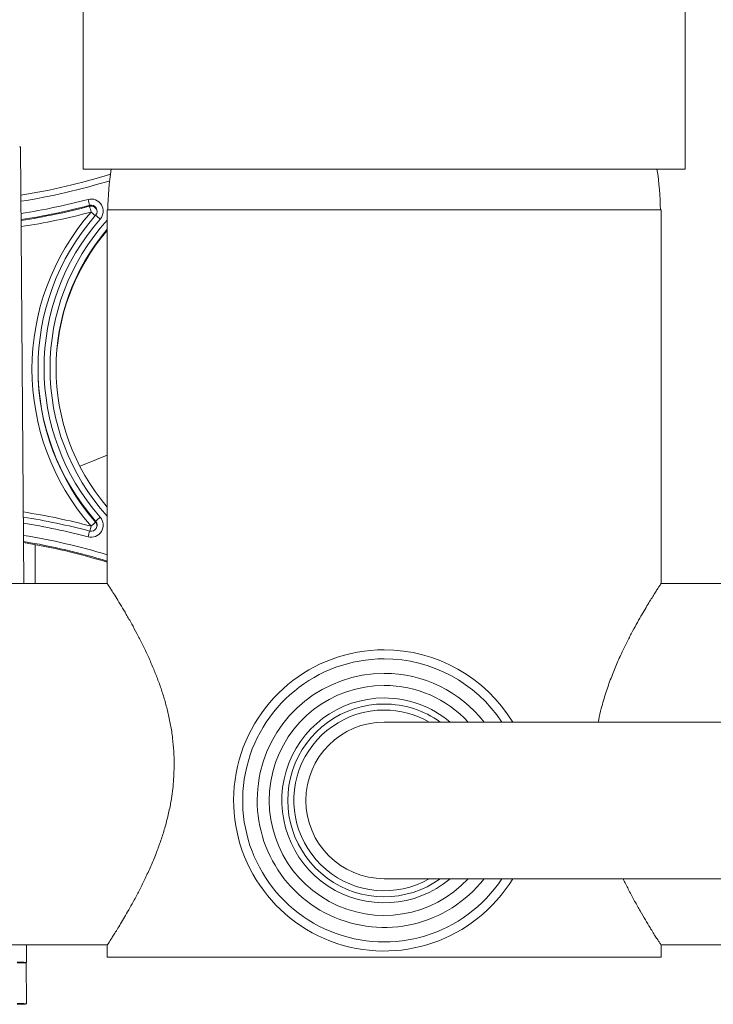
# Model space of a CAD drawing. Units: millimetres. Extents: x -1365 to 1493, y -1341 to 1369.
# Drawn here: x 41 to 99, y 1152 to 1234 of the extents above; entities that cross this region are included whole.
import ezdxf

# ---------------------------------------------------------------- set-up
doc = ezdxf.new("R2010")
doc.units = ezdxf.units.MM

msp = doc.modelspace()

# ---------------------------------------------------------------- linework, layer by layer
at = {"color": 7, "linetype": 'Continuous', "lineweight": 18}
for p, q in [((46.511, 1244.382), (46.511, 1221.382)), ((96.511, 1221.382), (96.511, 1244.382)), ((41.58, 1186.982), (41.315, 1223.223)), ((96.511, 1221.382), (46.511, 1221.382)), ((47.045, 1218.296), (47.045, 1218.372)), ((48.511, 1217.982), (48.511, 1186.982)), ((71.511, 1217.982), (48.511, 1217.982)), ((94.511, 1217.982), (71.511, 1217.982)), ((94.511, 1186.982), (94.511, 1217.982)), ((42.761, 1204.855), (42.761, 1204.779)), ((47.548, 1192.075), (47.548, 1192.151)), ((42.511, 1186.982), (42.511, 1190.213)), ((48.511, 1186.982), (-18.986, 1186.982)), ((162.008, 1186.982), (94.511, 1186.982)), ((324.712, 1175.482), (71.511, 1175.482)), ((71.511, 1162.482), (324.712, 1162.482)), ((9.505, 1156.982), (48.511, 1156.982)), ((41.811, 1155.524), (41.8, 1156.982)), ((48.511, 1156.982), (48.511, 1155.982)), ((94.511, 1155.982), (94.511, 1156.983)), ((94.511, 1156.982), (133.516, 1156.982)), ((41.811, 1152.094), (41.786, 1155.518)), ((71.511, 1155.982), (48.511, 1155.982)), ((94.511, 1155.982), (71.511, 1155.982))]:
    msp.add_line(p, q, dxfattribs=at)
at = {"color": 7, "linetype": 'Continuous', "lineweight": 18, "flags": 128}
for points in [[(41.315, 1223.223), (41.305, 1223.227), (41.23, 1223.235)], [(48.511, 1197.644), (46.738, 1196.918), (46.234, 1196.722)], [(41.036, 1155.489), (41.341, 1155.497), (41.571, 1155.505), (41.724, 1155.513), (41.801, 1155.521), (41.801, 1155.528), (41.724, 1155.536), (41.571, 1155.544), (41.341, 1155.552), (41.036, 1155.56)], [(41.036, 1152.059), (41.341, 1152.066), (41.571, 1152.074), (41.724, 1152.082), (41.801, 1152.09), (41.801, 1152.098), (41.724, 1152.106), (41.571, 1152.114), (41.341, 1152.122), (41.036, 1152.129)]]:
    msp.add_lwpolyline(points, dxfattribs=at)
at = {"color": 7, "linetype": 'Continuous', "lineweight": 18}
for centre, radius, start, end in [((21.511, 1260.985), 68.855, 8.85833, 253.10515), ((33.214, 1270.549), 51.979, 278.99842, 287.43238), ((71.511, 1217.742), 22.951, 170.87611, 179.40241), ((71.511, 1217.742), 22.951, 0.59759, 9.12389), ((47.173, 1217.892), 1, 318.70313, 104.84716), ((-29.275, 1198.533), 78.856, 14.57107, 14.93659), ((33.214, 1270.549), 53.979, 278.67831, 284.84588), ((33.214, 1270.472), 53.978, 278.67885, 284.84585), ((62.01, 1204.776), 19.749, 138.70238, 221.29762), ((47.173, 1217.889), 0.5, 318.70339, 104.8471), ((123.364, 1238.135), 78.856, 194.57128, 194.93679), ((62.01, 1204.855), 19.249, 138.70237, 221.29763), ((62.01, 1204.858), 18.749, 138.70239, 221.29761), ((30.759, 1197.881), 25.867, 48.42614, 49.52902), ((62.01, 1204.855), 17.749, 139.51318, 220.48682), ((62.01, 1204.766), 17.749, 139.51323, 179.85668), ((62.01, 1204.779), 19.249, 180.00007, 221.29759), ((33.214, 1139.161), 53.978, 75.15411, 81.12734), ((47.173, 1191.824), 1, 255.15298, 41.29678), ((65.397, 1172.403), 26.619, 131.02777, 132.10851), ((47.173, 1191.821), 0.5, 255.15286, 41.29665), ((29.67, 1211.856), 26.663, 311.02852, 312.10748), ((119.567, 1171.729), 75.127, 164.87061, 165.2496), ((33.214, 1139.161), 51.979, 72.88518, 80.76634), ((33.215, 1139.074), 51.977, 72.88501, 80.76575), ((71.511, 1168.982), 12.5, 90, 328.66775), ((71.511, 1168.982), 12.5, 31.33225, 90), ((71.511, 1168.982), 11.75, 90, 326.41376), ((71.511, 1168.982), 11.75, 33.58624, 90), ((71.511, 1168.982), 8.5, 90, 310.11917), ((71.511, 1168.982), 8.5, 49.88083, 90), ((71.511, 1168.982), 7.5, 90, 299.92643), ((71.511, 1168.982), 7.5, 60.07357, 90), ((71.511, 1168.982), 6.5, 90, 270)]:
    msp.add_arc(centre, radius, start, end, dxfattribs=at)
at = {"color": 102, "linetype": 'Continuous', "lineweight": 18}
for centre, radius, start, end in [((33.214, 1270.552), 52.479, 278.91608, 287.18078), ((33.214, 1270.552), 53.479, 278.75602, 284.84586), ((33.214, 1270.469), 54.478, 278.60254, 284.84591), ((47.173, 1217.813), 0.5, 4.36289, 104.84707), ((83.344, 1258.896), 54.74, 228.6399, 229.1086), ((62.01, 1204.858), 18.249, 137.70734, 222.29266), ((33.214, 1139.081), 54.479, 75.15415, 81.2127), ((33.214, 1139.165), 53.477, 75.15408, 81.03972), ((-119.503, 1235.866), 172.418, 345.03145, 345.17202), ((47.172, 1191.745), 0.5, 4.36939, 41.29066), ((33.216, 1139.173), 52.47, 73.0525, 80.8599), ((71.511, 1168.982), 10.544, 90, 321.94226), ((71.511, 1168.982), 10.544, 38.05774, 90), ((71.511, 1168.982), 9.545, 90, 317.08061), ((71.511, 1168.982), 9.545, 42.91939, 90), ((71.511, 1168.982), 8, 90, 305.65909), ((71.511, 1168.982), 8, 54.34091, 90)]:
    msp.add_arc(centre, radius, start, end, dxfattribs=at)
at = {"color": 7, "linetype": 'Continuous', "lineweight": 18}
for points, knots in [([(94.282, 1255.288), (94.3, 1255.498), (94.384, 1256.447), (94.464, 1258.139), (94.52, 1260.363), (94.504, 1262.588), (94.421, 1264.811), (94.271, 1267.03), (94.053, 1269.244), (93.767, 1271.45), (93.415, 1273.646), (92.995, 1275.831), (92.509, 1278.002), (91.958, 1280.157), (91.341, 1282.294), (90.659, 1284.412), (89.913, 1286.507), (89.103, 1288.579), (88.231, 1290.626), (87.297, 1292.644), (86.302, 1294.634), (85.246, 1296.592), (84.132, 1298.517), (82.959, 1300.408), (81.729, 1302.261), (80.443, 1304.077), (79.103, 1305.852), (77.709, 1307.586), (76.263, 1309.276), (74.766, 1310.922), (73.22, 1312.521), (71.626, 1314.072), (69.985, 1315.574), (68.299, 1317.026), (66.57, 1318.425), (64.799, 1319.771), (62.987, 1321.063), (61.137, 1322.298), (59.251, 1323.477), (57.329, 1324.598), (55.374, 1325.659), (53.388, 1326.661), (51.372, 1327.602), (49.329, 1328.48), (47.259, 1329.297), (45.166, 1330.049), (43.05, 1330.738), (40.915, 1331.362), (38.762, 1331.92), (36.593, 1332.413), (34.409, 1332.839), (32.214, 1333.199), (30.009, 1333.491), (27.795, 1333.716), (25.577, 1333.874), (23.354, 1333.964), (21.129, 1333.986), (18.905, 1333.941), (16.684, 1333.828), (14.466, 1333.647), (12.256, 1333.398), (10.054, 1333.083), (7.862, 1332.7), (5.683, 1332.251), (3.519, 1331.736), (1.372, 1331.155), (-0.757, 1330.509), (-2.865, 1329.798), (-4.95, 1329.024), (-7.011, 1328.186), (-9.045, 1327.286), (-11.051, 1326.324), (-13.027, 1325.302), (-14.971, 1324.22), (-16.88, 1323.079), (-18.754, 1321.881), (-20.591, 1320.626), (-22.389, 1319.316), (-24.146, 1317.951), (-25.86, 1316.534), (-27.531, 1315.065), (-29.156, 1313.546), (-30.734, 1311.978), (-32.264, 1310.362), (-33.743, 1308.701), (-35.171, 1306.996), (-36.547, 1305.248), (-37.869, 1303.458), (-39.136, 1301.63), (-40.346, 1299.763), (-41.499, 1297.861), (-42.593, 1295.924), (-43.628, 1293.955), (-44.603, 1291.955), (-45.516, 1289.927), (-46.367, 1287.871), (-47.154, 1285.791), (-47.879, 1283.688), (-48.538, 1281.563), (-49.133, 1279.42), (-49.662, 1277.259), (-50.125, 1275.083), (-50.521, 1272.894), (-50.851, 1270.694), (-51.113, 1268.485), (-51.308, 1266.269), (-51.436, 1264.048), (-51.496, 1261.825), (-51.488, 1259.6), (-51.412, 1257.377), (-51.268, 1255.157), (-51.057, 1252.943), (-50.779, 1250.736), (-50.433, 1248.538), (-50.021, 1246.352), (-49.542, 1244.18), (-48.997, 1242.023), (-48.387, 1239.884), (-47.712, 1237.764), (-46.972, 1235.666), (-46.17, 1233.592), (-45.304, 1231.542), (-44.376, 1229.521), (-43.387, 1227.528), (-42.338, 1225.566), (-41.229, 1223.638), (-40.063, 1221.744), (-38.839, 1219.886), (-37.559, 1218.067), (-36.224, 1216.287), (-34.836, 1214.549), (-33.395, 1212.854), (-31.904, 1211.203), (-30.362, 1209.599), (-28.773, 1208.043), (-27.137, 1206.536), (-25.456, 1205.079), (-23.731, 1203.674), (-21.964, 1202.322), (-20.157, 1201.025), (-18.311, 1199.783), (-16.428, 1198.599), (-14.51, 1197.472), (-12.559, 1196.404), (-10.576, 1195.396), (-8.563, 1194.449), (-6.522, 1193.564), (-4.455, 1192.741), (-2.364, 1191.983), (-0.39, 1191.327), (0.896, 1190.955), (1.469, 1190.789)], [0, 0, 0, 0, 0.0019232, 0.0086759, 0.0154285, 0.0221812, 0.0289339, 0.0356865, 0.0424392, 0.0491918, 0.0559445, 0.0626971, 0.0694498, 0.0762024, 0.0829551, 0.0897077, 0.0964604, 0.1032131, 0.1099657, 0.1167184, 0.123471, 0.1302237, 0.1369763, 0.143729, 0.1504817, 0.1572343, 0.163987, 0.1707396, 0.1774923, 0.1842449, 0.1909976, 0.1977503, 0.2045029, 0.2112556, 0.2180082, 0.2247609, 0.2315136, 0.2382662, 0.2450189, 0.2517715, 0.2585242, 0.2652768, 0.2720295, 0.2787822, 0.2855348, 0.2922875, 0.2990401, 0.3057928, 0.3125455, 0.3192981, 0.3260508, 0.3328034, 0.3395561, 0.3463088, 0.3530614, 0.3598141, 0.3665668, 0.3733194, 0.3800721, 0.3868247, 0.3935774, 0.4003301, 0.4070827, 0.4138354, 0.420588, 0.4273407, 0.4340934, 0.440846, 0.4475987, 0.4543513, 0.461104, 0.4678567, 0.4746093, 0.481362, 0.4881147, 0.4948673, 0.50162, 0.5083726, 0.5151253, 0.5218779, 0.5286306, 0.5353833, 0.5421359, 0.5488886, 0.5556412, 0.5623939, 0.5691465, 0.5758992, 0.5826519, 0.5894045, 0.5961572, 0.6029098, 0.6096625, 0.6164151, 0.6231678, 0.6299205, 0.6366731, 0.6434258, 0.6501784, 0.6569311, 0.6636837, 0.6704364, 0.677189, 0.6839417, 0.6906944, 0.697447, 0.7041997, 0.7109523, 0.717705, 0.7244576, 0.7312103, 0.7379629, 0.7447156, 0.7514682, 0.7582209, 0.7649736, 0.7717262, 0.7784789, 0.7852315, 0.7919842, 0.7987368, 0.8054895, 0.8122422, 0.8189948, 0.8257475, 0.8325001, 0.8392528, 0.8460054, 0.8527581, 0.8595107, 0.8662634, 0.8730161, 0.8797687, 0.8865214, 0.893274, 0.9000267, 0.9067793, 0.913532, 0.9202847, 0.9270373, 0.93379, 0.9405426, 0.9472953, 0.954048, 0.9608006, 0.9675533, 0.9743059, 0.9810586, 0.9878113, 0.9945639, 1, 1, 1, 1]), ([(54.075, 1171.982), (54.069, 1172.344), (54.055, 1173.069), (53.95, 1174.16), (53.783, 1175.244), (53.558, 1176.299), (53.288, 1177.308), (52.981, 1178.277), (52.642, 1179.213), (52.263, 1180.151), (51.852, 1181.076), (51.414, 1181.985), (50.975, 1182.839), (50.529, 1183.66), (50.091, 1184.43), (49.669, 1185.141), (49.292, 1185.756), (48.989, 1186.239), (48.763, 1186.592), (48.61, 1186.83), (48.522, 1186.965), (48.519, 1186.969), (48.518, 1186.971)], [0, 0, 0, 0, 0.044658, 0.089318, 0.135569, 0.181826, 0.2264, 0.27098, 0.316548, 0.362119, 0.413312, 0.464507, 0.516849, 0.569189, 0.626961, 0.684726, 0.744597, 0.804458, 0.855816, 0.907169, 0.960576, 1, 1, 1, 1]), ([(94.504, 1186.971), (94.506, 1186.974), (94.515, 1186.988), (94.473, 1186.923), (94.386, 1186.789), (94.244, 1186.569), (94.057, 1186.277), (93.83, 1185.916), (93.567, 1185.492), (93.269, 1185.001), (92.93, 1184.427), (92.555, 1183.77), (92.144, 1183.021), (91.718, 1182.204), (91.268, 1181.287), (90.807, 1180.269), (90.346, 1179.133), (89.915, 1177.918), (89.58, 1176.751), (89.378, 1175.933), (89.31, 1175.546), (89.298, 1175.482)], [0, 0, 0, 0, 0.0163656, 0.0679601, 0.1195561, 0.1726619, 0.2257711, 0.2774466, 0.3291258, 0.3819844, 0.4348465, 0.4932691, 0.5516952, 0.6114142, 0.671134, 0.7378277, 0.8045158, 0.8733421, 0.9421516, 0.9903207, 1, 1, 1, 1]), ([(48.512, 1156.983), (48.512, 1156.983), (48.502, 1156.969), (48.537, 1157.021), (48.617, 1157.145), (48.751, 1157.353), (48.924, 1157.622), (49.139, 1157.963), (49.397, 1158.378), (49.693, 1158.864), (50.026, 1159.425), (50.387, 1160.052), (50.786, 1160.771), (51.216, 1161.585), (51.672, 1162.506), (52.129, 1163.499), (52.552, 1164.517), (52.93, 1165.537), (53.26, 1166.558), (53.551, 1167.63), (53.818, 1168.888), (54.03, 1170.341), (54.06, 1171.431), (54.075, 1171.982)], [0, 0, 0, 0, 0.001951, 0.04928, 0.096611, 0.139779, 0.18295, 0.227223, 0.2715, 0.31771, 0.363924, 0.411144, 0.458367, 0.511738, 0.56511, 0.61979, 0.674466, 0.721672, 0.768873, 0.817319, 0.865757, 0.932235, 1, 1, 1, 1]), ([(91.369, 1162.482), (91.39, 1162.436), (91.548, 1162.095), (91.87, 1161.465), (92.323, 1160.609), (92.784, 1159.788), (93.217, 1159.049), (93.58, 1158.45), (93.871, 1157.982), (94.099, 1157.621), (94.283, 1157.334), (94.415, 1157.129), (94.496, 1157.004), (94.505, 1156.99), (94.51, 1156.983)], [0, 0, 0, 0, 0.0135919, 0.1002308, 0.2014162, 0.3025945, 0.4069394, 0.5112694, 0.5925219, 0.6737681, 0.7572898, 0.8408057, 0.9221346, 1, 1, 1, 1])]:
    msp.add_open_spline(points, degree=3, knots=knots, dxfattribs=at)

doc.saveas('drawing.dxf')
